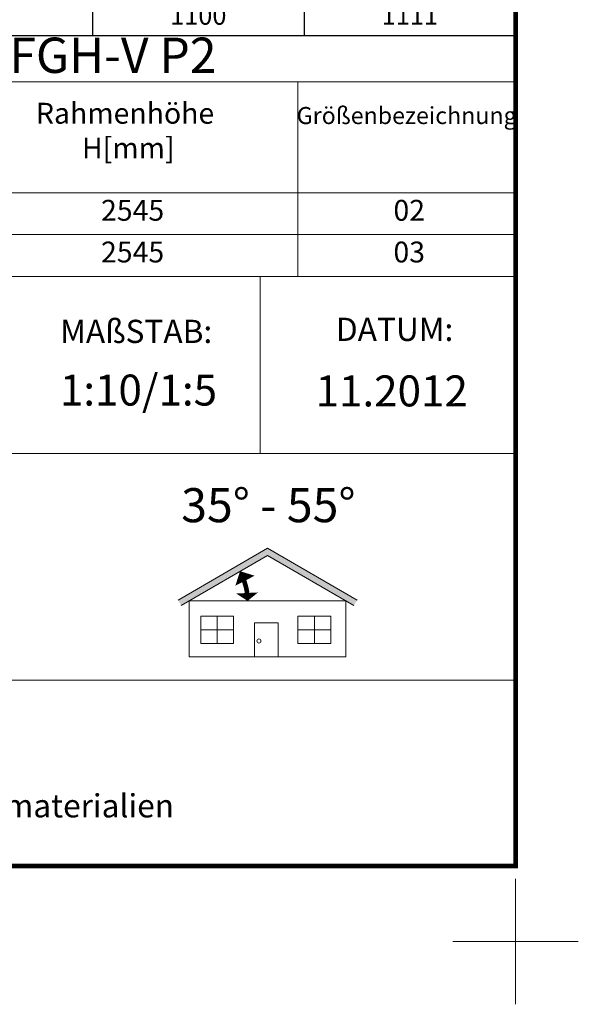
# Model space of a CAD drawing. Units: millimetres. Extents: x -2610 to 1601, y -2170 to 1398.
# Drawn here: x 1092 to 1453, y -1981 to -1345 of the extents above; entities that cross this region are included whole.
import ezdxf

# ---------------------------------------------------------------- set-up
doc = ezdxf.new("R2010")
doc.units = ezdxf.units.MM
doc.header["$LTSCALE"] = 30
doc.layers.get('Defpoints').update_dxf_attribs({"lineweight": 9})
doc.layers.add('FAKRO TEXT', color=80, linetype='Continuous', lineweight=9)
doc.layers.add('FAKRO TEXT DE', color=80, linetype='Continuous', lineweight=9)
doc.styles.get("Standard").update_dxf_attribs({"font": 'ARIAL.TTF'})

# ---------------------------------------------------------------- blocks, each defined once
blk = doc.blocks.new('A$C07926C16')
at = {"layer": 'FAKRO TEXT'}
for p, q in [((0, 670.95), (0, 702.23)), ((0, 702.23), (575.48, 702.23)), ((575.48, 702.23), (575.48, 670.95)), ((0, 595.35), (0, 670.95)), ((0, 670.95), (200.03, 670.95)), ((200.03, 670.95), (450.33, 670.95)), ((200.03, 670.95), (200.03, 595.35)), ((427.38, 538.65), (427.38, 670.95)), ((450.33, 670.95), (575.48, 670.95)), ((575.48, 670.95), (575.48, 595.35)), ((0, 567), (0, 595.35)), ((0, 595.35), (200.03, 595.35)), ((200.03, 567), (200.03, 595.35)), ((200.03, 595.35), (450.33, 595.35)), ((450.33, 595.35), (575.48, 595.35)), ((575.48, 595.35), (575.48, 567)), ((0, 538.65), (0, 567)), ((0, 567), (200.03, 567)), ((450.33, 567), (200.03, 567)), ((200.03, 567), (200.03, 538.65)), ((450.33, 567), (575.48, 567)), ((575.48, 567), (575.48, 538.65)), ((0, 538.65), (200.03, 538.65)), ((200.03, 538.65), (450.33, 538.65)), ((450.33, 538.65), (575.48, 538.65))]:
    blk.add_line(p, q, dxfattribs=at)
for s, insert, char_height, width, attachment_point in [('FGH-V P2 ', (301.6, 685.81), 24, 691.1841, 5), ('{\\fArial|b0|i0|c238|p34;777}', (101.03, 588.95), 14.175, 190.575, 2), ('{\\fArial|b0|i0|c238|p34;2545}', (314.98, 590.63), 14.175, 240.8546, 2), ('{\\fArial|b0|i0|c238|p34;02}', (503.12, 590.63), 14.175, 240.8546, 2), ('{\\fArial|b0|i0|c238|p34;2545}', (314.98, 562.28), 14.175, 240.8546, 2), ('{\\fArial|b0|i0|c238|p34;03}', (503.12, 562.28), 14.175, 240.8546, 2), ('{\\fArial|b0|i0|c238|p34;937}', (99.62, 560.31), 14.175, 240.8546, 2)]:
    blk.add_mtext(s, dxfattribs=dict(at, insert=insert, char_height=char_height, width=width, attachment_point=attachment_point))
at = {"layer": 'FAKRO TEXT DE', "attachment_point": 5}
for s, insert, char_height, width in [('{\\fArial|b0|i0|c238|p34;Rahmenbreite \\PS[mm]}', (97.36, 639.6), 14.1747, 240.8546), ('{\\fArial|b0|i0|c238|p34;Rahmenh\\fArial|b0|i0|c238|p32;ö\\fArial|b0|i0|c238|p34;he\\P }H[mm]', (309.85, 637.68), 14.1747, 200.9142), ('Größenbezeichnung', (501.4, 646.44), 11.5789, 240.8546)]:
    blk.add_mtext(s, dxfattribs=dict(at, insert=insert, char_height=char_height, width=width))
blk = doc.blocks.new('Krzyżyk')
at = {"layer": 'FAKRO TEXT'}
for p, q in [((0, 40.52), (0, -40.52)), ((-40.52, 0), (40.52, 0))]:
    blk.add_line(p, q, dxfattribs=at)
blk = doc.blocks.new('*T30')
at = {"layer": 'FAKRO TEXT', "color": 0, "linetype": 'ByBlock', "lineweight": -2, "ltscale": 25.4, "transparency": 16777216}
for p, q in [((0, 0), (546.71, 0)), ((0, 0), (0, -1011.33)), ((136.68, 0), (136.68, -1011.33)), ((273.35, 0), (273.35, -1011.33)), ((410.03, 0), (410.03, -1011.33)), ((546.71, 0), (546.71, -1011.33)), ((0, -91.33), (546.71, -91.33)), ((136.68, -114.33), (546.71, -114.33)), ((136.68, -137.33), (546.71, -137.33)), ((136.68, -160.33), (546.71, -160.33)), ((136.68, -183.33), (546.71, -183.33)), ((136.68, -206.33), (546.71, -206.33)), ((136.68, -229.33), (546.71, -229.33)), ((0, -252.33), (546.71, -252.33)), ((136.68, -275.33), (546.71, -275.33)), ((136.68, -298.33), (546.71, -298.33)), ((136.68, -321.33), (546.71, -321.33)), ((136.68, -344.33), (546.71, -344.33)), ((136.68, -367.33), (546.71, -367.33)), ((136.68, -390.33), (546.71, -390.33)), ((0, -413.33), (546.71, -413.33)), ((136.68, -436.33), (546.71, -436.33)), ((136.68, -459.33), (546.71, -459.33)), ((136.68, -482.33), (546.71, -482.33)), ((136.68, -505.33), (546.71, -505.33)), ((136.68, -528.33), (546.71, -528.33)), ((136.68, -551.33), (546.71, -551.33)), ((0, -574.33), (546.71, -574.33)), ((136.68, -597.33), (546.71, -597.33)), ((136.68, -620.33), (546.71, -620.33)), ((136.68, -643.33), (546.71, -643.33)), ((136.68, -666.33), (546.71, -666.33)), ((136.68, -689.33), (546.71, -689.33)), ((136.68, -712.33), (546.71, -712.33)), ((0, -735.33), (546.71, -735.33)), ((136.68, -758.33), (546.71, -758.33)), ((136.68, -781.33), (546.71, -781.33)), ((136.68, -804.33), (546.71, -804.33)), ((136.68, -827.33), (546.71, -827.33)), ((136.68, -850.33), (546.71, -850.33)), ((0, -873.33), (546.71, -873.33)), ((136.68, -896.33), (546.71, -896.33)), ((136.68, -919.33), (546.71, -919.33)), ((136.68, -942.33), (546.71, -942.33)), ((136.68, -965.33), (546.71, -965.33)), ((136.68, -988.33), (546.71, -988.33)), ((0, -1011.33), (546.71, -1011.33))]:
    blk.add_line(p, q, dxfattribs=at)
at = {"layer": 'FAKRO TEXT', "color": 0, "ltscale": 25.4, "transparency": 16777216, "width": 133.6769, "attachment_point": 5}
for s, insert, char_height in [('{\\fArial|b0|i0|c238|p0;\\C256;B1        \\H0.75x;[mm]}', (341.69, -45.66), 20), ('{\\fArial|b0|i0|c238|p0;\\C256;B2        \\H0.75x;[mm]}', (478.37, -45.66), 20), ('{\\fArial|b0|i0|c238|p0;\\C256;α\\fMS Shell Dlg|b0|i0|c238|p0;\\P\\fArial|b0|i0|c0|p34;\\H0.75x;\\C0;[°]}', (68.34, -45.66), 20), ('{\\fArial|b0|i0|c238|p0;\\C256;A          \\H0.75x;[mm]}', (205.02, -45.66), 20), ('191', (205.02, -102.83), 15), ('800', (341.69, -102.83), 15), ('840', (478.37, -102.83), 15), ('241', (205.02, -125.83), 12), ('850', (341.69, -125.83), 12), ('890', (478.37, -125.83), 12), ('291', (205.02, -148.83), 12), ('900', (341.69, -148.83), 12), ('940', (478.37, -148.83), 12), ('35°-38°', (68.34, -171.83), 15), ('341', (205.02, -171.83), 12), ('950', (341.69, -171.83), 12), ('990', (478.37, -171.83), 12), ('391', (205.02, -194.83), 12), ('1000', (341.69, -194.83), 12), ('1040', (478.37, -194.83), 12), ('441', (205.02, -217.83), 12), ('1050', (341.69, -217.83), 12), ('1090', (478.37, -217.83), 12), ('491', (205.02, -240.83), 12), ('1100', (341.69, -240.83), 12), ('1140', (478.37, -240.83), 12), ('138', (205.02, -263.83), 12), ('800', (341.69, -263.83), 12), ('830', (478.37, -263.83), 12), ('188', (205.02, -286.83), 12), ('850', (341.69, -286.83), 12), ('880', (478.37, -286.83), 12), ('238', (205.02, -309.83), 12), ('900', (341.69, -309.83), 12), ('930', (478.37, -309.83), 12), ('39°-41°', (68.34, -332.83), 12), ('288', (205.02, -332.83), 12), ('950', (341.69, -332.83), 12), ('980', (478.37, -332.83), 12), ('338', (205.02, -355.83), 12), ('1000', (341.69, -355.83), 12), ('1030', (478.37, -355.83), 12), ('388', (205.02, -378.83), 12), ('1050', (341.69, -378.83), 12), ('1080', (478.37, -378.83), 12), ('438', (205.02, -401.83), 12), ('1100', (341.69, -401.83), 12), ('1130', (478.37, -401.83), 12), ('101', (205.02, -424.83), 12), ('800', (341.69, -424.83), 12), ('823', (478.37, -424.83), 12), ('151', (205.02, -447.83), 12), ('850', (341.69, -447.83), 12), ('873', (478.37, -447.83), 12), ('201', (205.02, -470.83), 12), ('900', (341.69, -470.83), 12), ('923', (478.37, -470.83), 12), ('42°-45°', (68.34, -493.83), 12), ('251', (205.02, -493.83), 12), ('950', (341.69, -493.83), 12), ('973', (478.37, -493.83), 12), ('301', (205.02, -516.83), 12), ('1000', (341.69, -516.83), 12), ('1023', (478.37, -516.83), 12), ('351', (205.02, -539.83), 12), ('1050', (341.69, -539.83), 12), ('1073', (478.37, -539.83), 12), ('401', (205.02, -562.83), 12), ('1100', (341.69, -562.83), 12), ('1123', (478.37, -562.83), 12), ('54', (205.02, -585.83), 12), ('800', (341.69, -585.83), 12), ('822', (478.37, -585.83), 12), ('104', (205.02, -608.83), 12), ('850', (341.69, -608.83), 12), ('872', (478.37, -608.83), 12), ('154', (205.02, -631.83), 12), ('900', (341.69, -631.83), 12), ('922', (478.37, -631.83), 12), ('46°-49°', (68.34, -654.83), 12), ('204', (205.02, -654.83), 12), ('950', (341.69, -654.83), 12), ('972', (478.37, -654.83), 12), ('254', (205.02, -677.83), 12), ('1000', (341.69, -677.83), 12), ('1022', (478.37, -677.83), 12), ('304', (205.02, -700.83), 12), ('1050', (341.69, -700.83), 12), ('1072', (478.37, -700.83), 12), ('354', (205.02, -723.83), 12), ('1100', (341.69, -723.83), 12), ('1122', (478.37, -723.83), 12), ('61', (205.02, -746.83), 12), ('850', (341.69, -746.83), 12), ('867', (478.37, -746.83), 12), ('111', (205.02, -769.83), 12), ('900', (341.69, -769.83), 12), ('917', (478.37, -769.83), 12), ('161', (205.02, -792.83), 12), ('950', (341.69, -792.83), 12), ('967', (478.37, -792.83), 12), ('50°-52°', (68.34, -804.33), 12), ('211', (205.02, -815.83), 12), ('1000', (341.69, -815.83), 12), ('1017', (478.37, -815.83), 12), ('261', (205.02, -838.83), 12), ('1050', (341.69, -838.83), 12), ('1067', (478.37, -838.83), 12), ('311', (205.02, -861.83), 12), ('1100', (341.69, -861.83), 12), ('1117', (478.37, -861.83), 12), ('31', (205.02, -884.83), 12), ('850', (341.69, -884.83), 12), ('861', (478.37, -884.83), 12), ('81', (205.02, -907.83), 12), ('900', (341.69, -907.83), 12), ('911', (478.37, -907.83), 12), ('131', (205.02, -930.83), 12), ('950', (341.69, -930.83), 12), ('961', (478.37, -930.83), 12), ('53°-55°', (68.34, -942.33), 12), ('181', (205.02, -953.83), 12), ('1000', (341.69, -953.83), 12), ('1011', (478.37, -953.83), 12), ('231', (205.02, -976.83), 12), ('1050', (341.69, -976.83), 12), ('1061', (478.37, -976.83), 12), ('281', (205.02, -999.83), 12), ('1100', (341.69, -999.83), 12), ('1111', (478.37, -999.83), 12)]:
    blk.add_mtext(s, dxfattribs=dict(at, insert=insert, char_height=char_height))

msp = doc.modelspace()

# ---------------------------------------------------------------- hatches: boundary and pattern name
at = {"layer": 'FAKRO TEXT'}
msp.add_hatch(color=7, dxfattribs=at).paths.add_polyline_path([(1251.81, -1690.86), (1307.67, -1723.11), (1309.67, -1719.65), (1251.81, -1686.24), (1193.96, -1719.65), (1195.96, -1723.11)])

# ---------------------------------------------------------------- linework, layer by layer
for p, q in [((1247.1, -1510.7), (1247.1, -1625.16)), ((1412.1, -1524.62), (1412.1, -1581.32)), ((1412.1, -1581.32), (1412.1, -1891.32)), ((1412.1, -1581.32), (1412.1, -1891.32)), ((1412.1, -1581.32), (1412.1, -1891.32)), ((1412.1, -1625.16), (587.1, -1625.16)), ((1412.1, -1771.32), (587.1, -1771.32)), ((1412.1, -1891.32), (237.1, -1891.32))]:
    msp.add_line(p, q, dxfattribs=at)
at = {"layer": 'FAKRO TEXT', "color": 7}
for p, q in [((1193.96, -1719.65), (1251.81, -1686.24)), ((1195.96, -1723.11), (1251.81, -1690.86)), ((1309.67, -1719.65), (1251.81, -1686.24)), ((1307.67, -1723.11), (1251.81, -1690.86)), ((1219.21, -1730.14), (1219.21, -1747.62)), ((1282.08, -1730.14), (1282.08, -1747.62)), ((1229.82, -1738.88), (1208.6, -1738.88)), ((1292.69, -1738.88), (1271.47, -1738.88))]:
    msp.add_line(p, q, dxfattribs=at)
at = {"layer": 'FAKRO TEXT', "const_width": 3}
msp.add_lwpolyline([(-2517.39, 877.85), (1412.1, 877.85), (1412.1, -1891.32), (-2517.39, -1891.32)], close=True, dxfattribs=at)
at = {"layer": 'FAKRO TEXT'}
msp.add_lwpolyline([(587.1, -1891.32), (1412.1, -1891.32), (1412.1, -1510.7), (587.1, -1510.7)], close=True, dxfattribs=at)
at = {"layer": 'FAKRO TEXT', "color": 7}
for points in [[(1234.16, -1701.32, 0.6, 14, 0), (1237.23, -1707.2, 3.6, 3.6, 0)], [(1238.87, -1720.04, 0.6, 14, 0), (1238.63, -1715.12, 3.6, 3.6, 0)]]:
    msp.add_lwpolyline(points, format="xyseb", dxfattribs=at)
at = {"layer": 'FAKRO TEXT', "color": 7, "const_width": 3}
msp.add_lwpolyline([(1238.92, -1717.83, 0.085905), (1235.75, -1705.04)], format="xyb", dxfattribs=at)
at = {"layer": 'FAKRO TEXT', "color": 7}
for points in [[(1201.15, -1756.25), (1302.47, -1756.25), (1302.47, -1720.11), (1201.15, -1720.11)], [(1208.6, -1730.14), (1229.82, -1730.14), (1229.82, -1747.62), (1208.6, -1747.62)], [(1258.64, -1756.25), (1243.41, -1756.25), (1243.41, -1734.28), (1258.64, -1734.28)], [(1271.47, -1730.14), (1292.69, -1730.14), (1292.69, -1747.62), (1271.47, -1747.62)]]:
    msp.add_lwpolyline(points, close=True, dxfattribs=at)
msp.add_circle((1246.23, -1746.1), 1.33, dxfattribs=at)

# ---------------------------------------------------------------- block references
msp.add_blockref('*T30', (865.39, -343.97))
at = {"layer": 'Defpoints'}
msp.add_blockref('Krzyżyk', (1412.1, -1940.14), dxfattribs=at)
at = {"layer": 'FAKRO TEXT', "xscale": 0.9499999999998181, "yscale": 0.9499999999998181, "zscale": 0.9499999999998181}
msp.add_blockref('A$C07926C16', (865.39, -2022.42), dxfattribs=at)

# ---------------------------------------------------------------- texts
at = {"layer": 'FAKRO TEXT', "insert": (1117.62, -1574.12), "char_height": 20, "width": 75.9035, "attachment_point": 1}
msp.add_mtext('1:10/1:5', dxfattribs=at)
at = {"layer": 'FAKRO TEXT', "color": 7, "insert": (1282.83, -1574.65), "char_height": 20, "attachment_point": 1}
msp.add_mtext('{\\fArial|b0|i0|c238|p34;\\C256;11.2012}', dxfattribs=at)
at = {"layer": 'FAKRO TEXT', "color": 7, "insert": (1252.35, -1658.43), "char_height": 22, "width": 167.992, "attachment_point": 5}
msp.add_mtext('{\\fTimes New Roman|b1|i0|c238|p18;35° - 55°}', dxfattribs=at)
at = {"layer": 'FAKRO TEXT DE', "char_height": 15, "attachment_point": 1}
for s, insert, width in [('{\\fArial|b0|i0|c238|p34;MAßSTAB}:', (1117.83, -1538.73), 105.7393), ('{\\fArial|b0|i0|c238|p34;DATUM:}', (1295.99, -1537.4), 126.1001), ('Vertikal und Horizontalschnitt: \\PBalkonfenster FGH-V P2 Galeria{\\fArial|b0|i0|c238|p34; FAKRO \\P}mit EHV-A/G Eindeckrahmen für profilierte Eindeckmaterialien', (597.33, -1795), 658.9935)]:
    msp.add_mtext(s, dxfattribs=dict(at, insert=insert, width=width))

doc.saveas('drawing.dxf')
